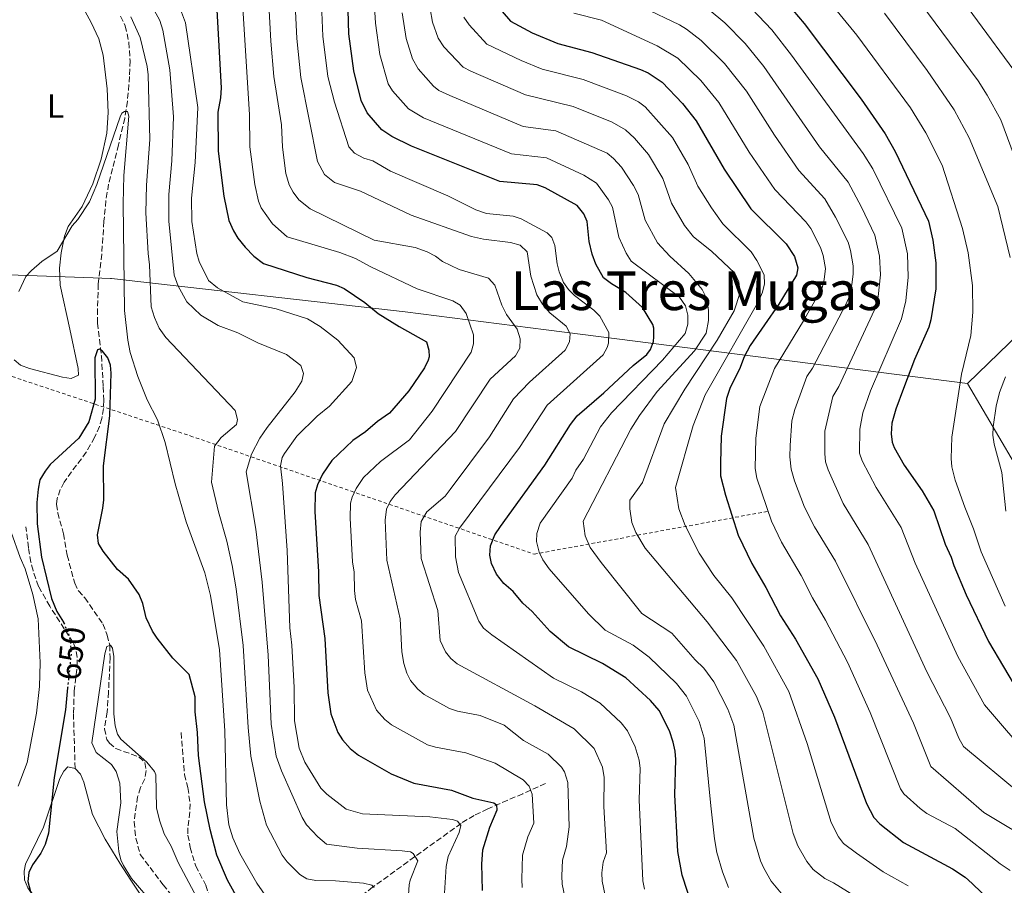
# Model space of a CAD drawing. Units: metres. Extents: x 644923 to 648383, y 4732267 to 4734652.
# Drawn here: x 646656 to 646949, y 4732486 to 4732744 of the extents above; entities that cross this region are included whole.
import ezdxf
from ezdxf.enums import TextEntityAlignment as Align

# ---------------------------------------------------------------- set-up
doc = ezdxf.new("R2010")
doc.units = ezdxf.units.M
doc.header["$MEASUREMENT"] = 0
for name, pattern in [('DGN Style 2', [1.739922, 1.043953, -0.695969]), ('DGN Style 3', [2.435891, 1.739922, -0.695969]), ('DGN Style 5', [1.217945, 0.521977, -0.695969])]:
    doc.linetypes.add(name, pattern=pattern)
for name, color, linetype, lineweight in [('Barranco lineal', 142, 'DGN Style 3', 13), ('Cota de curva de nivel directora', 7, 'Continuous', 0), ('Curva de nivel directora', 30, 'Continuous', 30), ('Curva de nivel directora no vista', 30, 'DGN Style 5', 30), ('Curva de nivel intermedia', 30, 'Continuous', 0), ('Etiqueta de uso rústico', 92, 'Continuous', 0), ('Límite de municipio', 7, 'Continuous', 0), ('Línea de cambio de uso (parcela vista)', 92, 'Continuous', 0), ('Senda', 7, 'DGN Style 3', 0), ('Tela metálica o alambrada', 7, 'DGN Style 2', 0), ('Texto de rotulación de espacio menor sin especificar', 7, 'Continuous', 0)]:
    doc.layers.add(name, color=color, linetype=linetype, lineweight=lineweight)
doc.styles.add('Style-Arial', font='arial.ttf')

msp = doc.modelspace()

# ---------------------------------------------------------------- linework, layer by layer
at = {"layer": 'Barranco lineal', "color": 142, "linetype": 'DGN Style 3', "lineweight": 13}
for points in [[(646686.09, 4732744.94, 660), (646687.49, 4732742.1, 659.62), (646688.59, 4732737.24, 658.72), (646688.94, 4732731.69, 658.03), (646688.8, 4732727.04, 657.32), (646688.13, 4732719.6, 656.15), (646687.34, 4732714.63, 655.35), (646685.47, 4732706.68, 655), (646682.55, 4732694.95, 655), (646681.74, 4732690.09, 655), (646681.17, 4732683.91, 655.94), (646680.48, 4732674.15, 657.43), (646679.46, 4732665.24, 655.24), (646679.24, 4732657.77, 653.68), (646679.27, 4732653.63, 652.43), (646680.38, 4732643.9, 650), (646680.97, 4732634.66, 650), (646681.11, 4732630.65, 650), (646681.01, 4732628.16, 650), (646680.54, 4732625.25, 650), (646679.86, 4732622.85, 650), (646678.37, 4732619.53, 650), (646675.87, 4732615.2, 650), (646669.26, 4732606.26, 650), (646668.14, 4732604.05, 650), (646667.26, 4732601.44, 650), (646667.04, 4732599.6, 650), (646667.38, 4732597.13, 650), (646669.15, 4732590.88, 650), (646670.2, 4732584.49, 650), (646672.44, 4732576.15, 650), (646673.54, 4732573.91, 650), (646675.5, 4732571.82, 650), (646680.82, 4732564.04, 647.42), (646682.15, 4732560.75, 646.12), (646682.87, 4732557.69, 645.01), (646683, 4732554.02, 645), (646682.52, 4732543.77, 645.21), (646682.1, 4732537.82, 645.68), (646681.31, 4732532.84, 645), (646682.03, 4732529.63, 645), (646682.76, 4732528.58, 645), (646684.69, 4732526.94, 645), (646691.57, 4732524.5, 645), (646693.35, 4732522.78, 645), (646693.68, 4732520.38, 645), (646693.32, 4732517.92, 645), (646692, 4732515.36, 645), (646691.17, 4732512.57, 645), (646690.14, 4732505.17, 645), (646690.65, 4732500.29, 645), (646691.98, 4732495.42, 645), (646698.75, 4732486.42, 645), (646705.53, 4732477.97, 646.64)], [(646812.67, 4732516.6, 682.16), (646805.86, 4732513.5, 678.81), (646795.47, 4732509.02, 675), (646791.45, 4732507.06, 673.49), (646787.51, 4732504.69, 670.3), (646761.17, 4732485.68, 660), (646749.42, 4732476.63, 655.17), (646747.68, 4732475.04, 654.09), (646743.13, 4732470, 650.98), (646737.86, 4732466.05, 650), (646733.09, 4732462.96, 648.78), (646726.97, 4732459.01, 646.72), (646722.41, 4732457.33, 645.17), (646715.86, 4732452.67, 645)]]:
    msp.add_polyline3d(points, dxfattribs=at)
at = {"layer": 'Curva de nivel directora', "color": 30, "linetype": 'Continuous', "lineweight": 30, "flags": 128}
for points, elevation in [([(646856.46, 4732479.81), (646853.34, 4732489.29), (646852.06, 4732496.27), (646851.21, 4732513.16), (646851.47, 4732523.68), (646851.24, 4732526.22), (646850.71, 4732528.87), (646849.56, 4732532.18), (646846.48, 4732538.25), (646843.88, 4732541.26), (646836.57, 4732547.97), (646829.66, 4732552.24), (646819.45, 4732557.24), (646814.05, 4732561.82), (646808.71, 4732567.71), (646805.9, 4732570.21), (646803, 4732573.67), (646800.2, 4732576.1), (646798.04, 4732578.91), (646796.53, 4732582.09), (646796.06, 4732584.55), (646796.22, 4732587.26), (646797.56, 4732590.55), (646799.23, 4732593.1), (646812.44, 4732611.33), (646820.06, 4732623.38), (646822.12, 4732626.05), (646830.03, 4732632.84), (646838.79, 4732641.02), (646842.8, 4732644.26), (646843.96, 4732645.75), (646844.79, 4732648.15), (646844.92, 4732649.55), (646844.92, 4732652.08), (646844.57, 4732653.19), (646841.57, 4732658.24), (646836.54, 4732662.68), (646832.27, 4732665.28), (646829.91, 4732667.09), (646827.68, 4732671.13), (646826.59, 4732674.1), (646825.66, 4732677.88), (646825.05, 4732683.84), (646824.05, 4732686.12), (646822.1, 4732688.62), (646812.5, 4732693.84), (646810.18, 4732694.78), (646799.06, 4732695.74), (646772.73, 4732706.24), (646766.87, 4732709.13), (646763.95, 4732711.19), (646759.52, 4732716.16), (646757.71, 4732719.92), (646755.53, 4732728.7), (646754.11, 4732739.76), (646753.36, 4732764.61)], 700), ([(646795.94, 4732750.84), (646802.26, 4732743.51), (646808.72, 4732740.04), (646816.3, 4732736.84), (646826.45, 4732734.21), (646840.89, 4732729.12), (646843.24, 4732728.13), (646847.39, 4732725.3), (646853.43, 4732718.97), (646857.54, 4732713.87), (646865.87, 4732699.45), (646873.75, 4732687.67), (646884.29, 4732677.21), (646886.82, 4732673.46), (646887.82, 4732670.05), (646887.43, 4732667.86), (646882.09, 4732659.29), (646873.63, 4732646.94), (646871.79, 4732643.56), (646870.39, 4732639.88), (646867.64, 4732634.4), (646866.5, 4732631.2), (646864.94, 4732619.99), (646864.72, 4732611.96), (646864.79, 4732608.17), (646866.25, 4732602.43), (646870.03, 4732590.48), (646874.06, 4732582.02), (646878.3, 4732574.87), (646882.66, 4732566.49), (646887.14, 4732559.56), (646893.75, 4732547.72), (646898.74, 4732536.29), (646908.27, 4732510.63), (646910.45, 4732506.38), (646912.17, 4732504.56), (646919.24, 4732499.02), (646933.89, 4732491.17), (646937.61, 4732488.66), (646939.71, 4732486.79), (646945.32, 4732481.29)], 725), ([(646884.63, 4732748.72), (646889.64, 4732742.76), (646906.68, 4732720.23), (646913.81, 4732709.97), (646916.8, 4732704.73), (646926.68, 4732683.97), (646928.03, 4732678.33), (646928.92, 4732671.55), (646928.84, 4732663.85), (646927.4, 4732654.63), (646926.76, 4732652.35), (646922.54, 4732642.73), (646919.25, 4732634.15), (646916.95, 4732627.99), (646915.78, 4732623.82), (646915.54, 4732620.68), (646915.89, 4732618.21), (646916.48, 4732616.62), (646919.48, 4732611.36), (646924.77, 4732603.63), (646928.3, 4732597.75), (646931.66, 4732587.79), (646933.47, 4732583.88), (646934.24, 4732581.41), (646937.95, 4732572.73), (646944.59, 4732558.85), (646953.5, 4732543.77)], 750), ([(646714.75, 4732746.73), (646716.07, 4732723.65), (646715.9, 4732720.66), (646715.09, 4732716.42), (646715.19, 4732704.78), (646716.88, 4732691.38), (646718.38, 4732684.17), (646719.77, 4732681.07), (646721.02, 4732678.91), (646723.18, 4732676.18), (646725.79, 4732673.58), (646728.67, 4732671.33), (646741.61, 4732667.22), (646750.45, 4732664.9), (646752.74, 4732663.9), (646758.86, 4732659.77), (646762.81, 4732656.49), (646769.07, 4732652.55), (646777.17, 4732647.99), (646777.89, 4732645.58), (646777.99, 4732643.61), (646777.69, 4732642.57), (646776.59, 4732640.31), (646771.96, 4732633.46), (646766.17, 4732626.81), (646762.57, 4732624.27), (646759.04, 4732621.23), (646755.3, 4732618.69), (646749.05, 4732612.68), (646746.25, 4732608.6), (646744.74, 4732605.45), (646744.04, 4732603.06), (646744, 4732597.54), (646745.09, 4732579.56), (646745.11, 4732572.49), (646746.92, 4732559.74), (646747.79, 4732543.59), (646748.74, 4732537.26)], 675), ([(646721.52, 4732481.29), (646717.99, 4732487.79), (646714.81, 4732495.24), (646712.8, 4732502.86), (646711.06, 4732511.13), (646709.31, 4732524.88), (646709.05, 4732531.73), (646708.29, 4732537.91), (646708.29, 4732542.36), (646706.51, 4732549.04), (646701.62, 4732553.91), (646697.01, 4732559.81), (646695.64, 4732561.9), (646693.77, 4732565.86), (646692.76, 4732570.09), (646691.62, 4732572.77), (646688.45, 4732577.35), (646685.16, 4732580.24), (646680.92, 4732585.71), (646679.57, 4732588.02), (646679.21, 4732590.53), (646680.86, 4732598.47), (646681.1, 4732600.96), (646681.02, 4732611.08), (646682.89, 4732625.99), (646683.34, 4732638.66), (646683.07, 4732641.11), (646682.32, 4732643.23), (646680.69, 4732645.22), (646679.8, 4732645.82), (646679.22, 4732645.66), (646678.46, 4732643.28), (646678.51, 4732630.93), (646676.65, 4732624.2), (646673.7, 4732619.38), (646665.13, 4732611.55), (646663.63, 4732609.55), (646662.09, 4732606.94), (646661.61, 4732604.13), (646661.16, 4732600.19), (646661.3, 4732593.83), (646662.57, 4732583.88), (646665.55, 4732571.62), (646667.15, 4732567.71), (646669.09, 4732564.61), (646669.16, 4732564.44)], 650), ([(646670.33, 4732545.03), (646669.66, 4732538.53), (646666.29, 4732518.3), (646664.68, 4732501.8), (646663.61, 4732498.41), (646662.4, 4732495.79), (646659.91, 4732492.31), (646658.78, 4732490.09), (646658.47, 4732487.38), (646659.24, 4732484.35), (646663.5, 4732478.09), (646664.57, 4732475.83), (646668.22, 4732465.04), (646675.31, 4732450.43), (646685.8, 4732437.49), (646706.93, 4732406.02), (646713.15, 4732395.09), (646713.63, 4732392.63), (646713.69, 4732388.83), (646714.67, 4732382.29), (646714.42, 4732370.77)], 650), ([(646748.74, 4732537.26), (646750.79, 4732531.69), (646752.15, 4732529.59), (646754.52, 4732527), (646756.96, 4732525), (646766.67, 4732519.47), (646773.42, 4732516.67), (646784.67, 4732514.52), (646791.05, 4732512.22), (646797.27, 4732510.79), (646798.07, 4732510.22), (646798.18, 4732508.61), (646795.93, 4732503.48), (646793.93, 4732496.67), (646793.55, 4732492.65), (646793.82, 4732484.71)], 675)]:
    msp.add_lwpolyline(points, dxfattribs=dict(at, elevation=elevation))
at = {"layer": 'Curva de nivel directora no vista', "color": 30, "linetype": 'DGN Style 5', "lineweight": 30, "elevation": 650, "flags": 128}
msp.add_lwpolyline([(646669.16, 4732564.44), (646670.61, 4732561.06), (646671.14, 4732558.62), (646671.38, 4732555.22), (646670.33, 4732545.03)], dxfattribs=at)
at = {"layer": 'Curva de nivel intermedia', "color": 30, "linetype": 'Continuous', "lineweight": 0, "flags": 128}
for points, elevation in [([(646687.05, 4732763.35), (646697.77, 4732743.67), (646698.71, 4732740.8), (646700.82, 4732729.05), (646701.85, 4732715.01), (646701.41, 4732701.92), (646700.46, 4732691.85), (646700.51, 4732683.99), (646702.11, 4732667.92)], 665), ([(646760.68, 4732765.56), (646762.04, 4732742.86), (646763.35, 4732733.54), (646765.81, 4732724.85), (646767.13, 4732722.72), (646771.86, 4732717.4), (646776.36, 4732714.73), (646802.51, 4732703.96), (646812.95, 4732702.82), (646824.1, 4732697.68), (646827.85, 4732695.23), (646831.43, 4732690.34), (646832.55, 4732688.11), (646834.45, 4732679.17), (646836.62, 4732674.44), (646838.17, 4732672.04)], 705), ([(646830.9, 4732480.87), (646829.54, 4732487.46), (646829.39, 4732489.96), (646829.83, 4732493.1), (646830.78, 4732495.88), (646830.03, 4732509.69), (646830.11, 4732518.3), (646829.66, 4732521.41), (646827.17, 4732526.97), (646821.18, 4732532.87), (646809.43, 4732539.63), (646786.32, 4732552.13), (646784.43, 4732553.74), (646782.87, 4732555.73), (646781.3, 4732559.11), (646780.57, 4732568.1), (646775.61, 4732583.55), (646775.33, 4732591.37), (646775.63, 4732594.54), (646777.35, 4732597.43), (646782.76, 4732602.06), (646784.29, 4732604.04), (646795.94, 4732619.78), (646803.11, 4732631.06), (646807.88, 4732636.01), (646818.53, 4732645.53), (646819.83, 4732648), (646820.02, 4732650.39), (646818.82, 4732652.65), (646813.97, 4732656.71), (646811.72, 4732659.24), (646810.1, 4732662.01), (646808.32, 4732667.63), (646807.21, 4732674.85), (646805.14, 4732676.79), (646802.21, 4732677.62), (646794.2, 4732678.6), (646790.58, 4732679.41), (646772.69, 4732685.77), (646757.58, 4732692.93), (646749.86, 4732695.47), (646746.83, 4732697.83), (646744.73, 4732701.68), (646739.81, 4732726.77), (646738.61, 4732738.31), (646737.48, 4732760.86)], 690), ([(646745.38, 4732762.94), (646746.36, 4732739.03), (646747.82, 4732726.98), (646749.8, 4732719.36), (646754.13, 4732706.05), (646755.8, 4732704.19), (646758.53, 4732702.7), (646761.25, 4732701.93), (646766.45, 4732698.8), (646783.59, 4732691.51), (646791.91, 4732687.35), (646795.12, 4732686.22), (646803.05, 4732685.41), (646805.43, 4732684.67), (646813.11, 4732680.49), (646814.53, 4732679.09), (646815.47, 4732676.67), (646816.09, 4732671.3), (646816.71, 4732668.85), (646818.03, 4732665.65), (646819.47, 4732663.6), (646821.25, 4732661.82), (646827.06, 4732657.48), (646828.83, 4732655.71), (646831.51, 4732650.78), (646831.41, 4732647.64), (646831.05, 4732646.32), (646829.84, 4732644.13), (646813.1, 4732629.22), (646804.9, 4732616.58), (646787.04, 4732592.58), (646785.78, 4732590.22), (646785.84, 4732584.05), (646786.69, 4732579.41), (646792.83, 4732564.85), (646794.23, 4732562.84), (646796.7, 4732560.77), (646815.01, 4732547.95), (646823.34, 4732543.84), (646828.88, 4732540.42), (646835.21, 4732534.58), (646837.05, 4732532.27), (646839.38, 4732527.51), (646840.56, 4732523.47), (646840.79, 4732520.99), (646840.58, 4732511.72), (646841.61, 4732487.53), (646842.12, 4732485.08)], 695), ([(646776.26, 4732759.18), (646779, 4732743.19), (646780.65, 4732738.47), (646782.35, 4732735.83), (646788.1, 4732729.76), (646790.45, 4732728.6), (646806.69, 4732721.52), (646820.87, 4732718.06), (646832.5, 4732713.4), (646836.43, 4732711.19), (646839.19, 4732708.66), (646843.36, 4732703.77), (646847.55, 4732696.66), (646850.16, 4732689.31), (646854.07, 4732682.64), (646856.74, 4732679.26), (646862.05, 4732674.98), (646868.98, 4732668.5), (646870.19, 4732665.9), (646870.59, 4732662.76), (646868.81, 4732657.31), (646863.76, 4732648.54), (646854.1, 4732633.9), (646847.96, 4732623.66), (646841.5, 4732606.19), (646837.77, 4732600.87), (646837.73, 4732598.35), (646838.36, 4732594.29), (646839.58, 4732591.25), (646842.31, 4732586.64), (646860.76, 4732564.64), (646869.55, 4732553.16), (646875.47, 4732542.45), (646877.4, 4732537.77), (646886.44, 4732501.63), (646887.74, 4732497.99), (646890.48, 4732493.3), (646892.38, 4732490.99), (646895.8, 4732488.22), (646898.38, 4732487.01), (646908.86, 4732480.56)], 715), ([(646930.44, 4732758.35), (646952.13, 4732728.9)], 770), ([(646949.55, 4732569.37), (646942.37, 4732585.5), (646940.14, 4732592.39), (646937.48, 4732598.79), (646934.61, 4732606.85), (646933.68, 4732610.85), (646933.46, 4732613.34), (646933.65, 4732619.68), (646936.56, 4732638.39), (646939.3, 4732649.87), (646939.9, 4732656.88), (646939.77, 4732664.8), (646938.52, 4732674.56), (646936.8, 4732681.75), (646930.74, 4732700.6), (646925.95, 4732710.29), (646921.3, 4732717.66), (646905.38, 4732739.33), (646895.45, 4732751.5)], 755), ([(646922.12, 4732751.96), (646941.46, 4732725.69), (646944.2, 4732721.51), (646948.27, 4732714.1), (646958.48, 4732686.5)], 765), ([(646703.08, 4732749.37), (646705.44, 4732743), (646709.09, 4732717.77), (646708.36, 4732701.42), (646707.2, 4732690.85), (646707.31, 4732683.86), (646708.77, 4732674.34), (646709.55, 4732671.97), (646712.33, 4732666.31), (646714.94, 4732664.08), (646722.56, 4732659.91), (646732.43, 4732657.81), (646741.82, 4732654.89), (646745.56, 4732652.56), (646750.8, 4732648.56), (646755.63, 4732643.25), (646756.4, 4732640.35), (646755, 4732636.19), (646748.28, 4732628.92), (646744.61, 4732625.95), (646738.59, 4732619.95), (646734.91, 4732614.82), (646734.24, 4732613.61), (646733.73, 4732611.13), (646734.37, 4732605.88), (646735.69, 4732585.93), (646736.52, 4732562.9), (646737.12, 4732557.69), (646737.83, 4732545.16), (646737.91, 4732535.16), (646739.31, 4732527.08), (646741, 4732522.94), (646745.75, 4732515.12), (646747.52, 4732513.37), (646753.28, 4732508.9), (646758.14, 4732507.53), (646778.24, 4732506.61), (646784.93, 4732505.83), (646786.42, 4732505.36), (646787.39, 4732504.06), (646786.92, 4732501.94), (646783.68, 4732494.82), (646783.07, 4732491.82), (646782.33, 4732480.72)], 670), ([(646819.67, 4732476.65), (646817.63, 4732486.54), (646817.52, 4732489.04), (646817.69, 4732493.72), (646818.89, 4732497.8), (646819.73, 4732503.67), (646819.25, 4732516.89), (646818.34, 4732520.06), (646817.44, 4732521.43), (646813.48, 4732525.32), (646806.14, 4732529.37), (646800.38, 4732533.89), (646793.16, 4732536.8), (646786.41, 4732538.09), (646784.04, 4732538.89), (646776.54, 4732543.08), (646774.58, 4732544.61), (646772.49, 4732547.22), (646771.32, 4732549.43), (646770.42, 4732552.28), (646769.9, 4732555.79), (646769.36, 4732565.61), (646765.39, 4732583.05), (646764.9, 4732594.93), (646765.33, 4732598.17), (646766.36, 4732600.47), (646767.92, 4732602.51), (646785.8, 4732621.36), (646796.16, 4732636.89), (646803.76, 4732643.9), (646805.01, 4732646.14), (646805.08, 4732648.94), (646804.16, 4732651.78), (646801.06, 4732656.16), (646799.61, 4732658.99), (646797.59, 4732664.91), (646795.64, 4732666.98), (646786.97, 4732669.52), (646781.97, 4732671.94), (646779.85, 4732673.54), (646777.38, 4732674.84), (646773.86, 4732676.07), (646761.58, 4732678.26), (646742.56, 4732687.64), (646739.21, 4732690.33), (646737.53, 4732692.57), (646736.29, 4732694.75), (646735.35, 4732698.16), (646734.29, 4732706), (646733.99, 4732712.59), (646731.78, 4732727.07), (646730.86, 4732737.58), (646730.2, 4732750.43)], 685), ([(646722.56, 4732747.34), (646724.53, 4732715.75), (646724.63, 4732706.13), (646726.07, 4732694.83), (646727.16, 4732689.95), (646727.97, 4732687.88), (646731.32, 4732683.18), (646735.73, 4732679.3), (646751.39, 4732674.61), (646756.03, 4732672.82), (646760.65, 4732670.32), (646774.4, 4732663.78), (646785.01, 4732660.22), (646787.19, 4732658.98), (646789.04, 4732656.44), (646791.24, 4732650.12), (646791.22, 4732647.44), (646790.56, 4732644.92), (646778.88, 4732627.41), (646772.18, 4732618.9), (646763.48, 4732612.4), (646758.48, 4732607.6), (646756.24, 4732604.33), (646755.04, 4732601.81), (646754.62, 4732599.97), (646754.49, 4732595.58), (646755.16, 4732582.55), (646755.68, 4732579.43), (646755.75, 4732573.98), (646756.05, 4732571.36), (646757.88, 4732565.01), (646758.84, 4732549.49), (646759.66, 4732544.3), (646762.32, 4732538.41), (646764.8, 4732535.63), (646766.75, 4732534.04), (646777.53, 4732528.11), (646779.92, 4732527.38), (646788.92, 4732525.66)], 680), ([(646769.97, 4732745.96), (646771.17, 4732738.37), (646773, 4732732.29), (646774.74, 4732729.27), (646779.27, 4732724.12), (646780.9, 4732722.88), (646784.11, 4732721.4), (646805.96, 4732712.18), (646815.73, 4732710.83), (646830.98, 4732704.16), (646832.91, 4732702.57), (646835.26, 4732699.98), (646838.87, 4732694.6), (646840.22, 4732691.88), (646842.3, 4732684.24), (646845.96, 4732677.54), (646849.66, 4732673.57), (646855.35, 4732668.36), (646859.33, 4732663.65), (646860.66, 4732660.81), (646861.18, 4732657.32), (646861.17, 4732654.35), (646860.47, 4732650.66), (646857, 4732645.36), (646845.89, 4732633.23), (646840.6, 4732626.12), (646838.01, 4732622.03), (646823.89, 4732594.65), (646824.42, 4732590.23), (646825.91, 4732586.85), (646829.2, 4732582.31), (646841.29, 4732567.15), (646850.22, 4732561.28), (646857.18, 4732553.38), (646859.84, 4732550.85), (646862.74, 4732546.77)], 710), ([(646821.1, 4732745.88), (646829.3, 4732743.75), (646845.94, 4732736.19), (646852.07, 4732732.48), (646858.87, 4732725.83), (646864.26, 4732719.25), (646873.34, 4732704.52), (646880.91, 4732693.36), (646890.19, 4732683.76), (646891.65, 4732681.73), (646894.54, 4732676.1), (646895.35, 4732673.74), (646896.04, 4732669.87), (646895.63, 4732666.56), (646895.03, 4732664.13), (646893.69, 4732661.65), (646889.52, 4732654.26), (646880.83, 4732640.14), (646876.43, 4732628.82), (646875.25, 4732619.32), (646875.1, 4732610.32), (646875.6, 4732607.41), (646879.92, 4732594.66), (646882.97, 4732588.36), (646888.82, 4732578.44), (646892.11, 4732571.79), (646896.04, 4732565.21), (646902.59, 4732552.72), (646909.37, 4732537.64), (646918.32, 4732514.97), (646919.35, 4732513.45), (646924.2, 4732509.11), (646926.22, 4732507.65), (646934.62, 4732503.15), (646948.05, 4732492.65), (646951, 4732490.66)], 730), ([(646841.71, 4732747.6), (646852.52, 4732742.38), (646854.68, 4732741.13), (646859.05, 4732737.74), (646865.91, 4732730.87), (646872.51, 4732722.65), (646880.81, 4732709.6), (646888.06, 4732699.05), (646895.85, 4732690.64), (646899.03, 4732685.18), (646902.77, 4732677.66), (646903.47, 4732675.27), (646904.27, 4732670.65), (646904.3, 4732668.15), (646903.83, 4732665.1)], 735), ([(646861.4, 4732746.86), (646866.08, 4732742.97), (646872.15, 4732736.82), (646877.7, 4732730.01), (646894.29, 4732706.13), (646902.75, 4732695.56), (646906.75, 4732688.16), (646910.74, 4732679.77), (646912.15, 4732673.53), (646912.45, 4732667.95), (646911.72, 4732661.49), (646910.59, 4732657.57), (646900.04, 4732634.71)], 740), ([(646874.12, 4732747.13), (646880.03, 4732740.89), (646885.94, 4732733.4), (646907.22, 4732704.1), (646910.15, 4732699.52), (646918.71, 4732681.87), (646920.43, 4732674.21), (646920.66, 4732667.25), (646919.95, 4732660.19), (646918.62, 4732654.91), (646909.41, 4732633.43), (646907.13, 4732626.89), (646906.25, 4732622.03), (646906.14, 4732614.93), (646906.94, 4732612.57), (646911.15, 4732604.63), (646918.53, 4732592.73), (646922.76, 4732582.14), (646935.42, 4732554.34), (646943.42, 4732539.93), (646957.76, 4732523.18)], 745), ([(646926.29, 4732728.78), (646913.58, 4732745.86)], 760), ([(646689.18, 4732744.74), (646691.98, 4732738.6), (646694.01, 4732729.95), (646694.31, 4732727.47), (646694.8, 4732708.24), (646693.81, 4732694.71), (646693.64, 4732686.46), (646694.29, 4732674.29), (646694.75, 4732670.94), (646695.19, 4732658.41), (646696.17, 4732655.28), (646697.62, 4732652.15), (646699.59, 4732649.33), (646720.23, 4732627.57), (646720.97, 4732624.96), (646720.65, 4732623.38), (646716.1, 4732619.57), (646714.05, 4732616.97), (646713.23, 4732606.26)], 660), ([(646788.29, 4732744.66), (646789.96, 4732742.39), (646795.18, 4732736.64), (646805.39, 4732731.74), (646811.68, 4732729.22), (646823.82, 4732726.08), (646836.73, 4732721.25), (646840.35, 4732719.49), (646842.33, 4732717.96), (646850.45, 4732708.82), (646855.12, 4732700.8), (646858.01, 4732694.38), (646862.05, 4732687.93), (646865.45, 4732683.19), (646873.89, 4732674.82), (646875.62, 4732672.23), (646877.79, 4732667.95)], 720), ([(646951.03, 4732673.15), (646947.39, 4732688.34), (646938.86, 4732708.72), (646934.35, 4732717.05), (646926.29, 4732728.78)], 760), ([(646655.78, 4732662.97), (646657.89, 4732667.46), (646659.56, 4732669.3), (646662.62, 4732671.91), (646667.24, 4732675.04), (646671.71, 4732682.55), (646673.34, 4732684.45), (646676.84, 4732689.7), (646678.99, 4732694.83), (646685.97, 4732715.06), (646686.47, 4732716.09), (646687.26, 4732716.62), (646688.21, 4732716.56), (646688.59, 4732715.25), (646687.06, 4732697.58), (646686.84, 4732689.26), (646687.28, 4732657.35), (646688.22, 4732648.57), (646689, 4732644.86), (646691.23, 4732637.69), (646694.07, 4732630.75), (646697.12, 4732624.78), (646699.36, 4732618.03), (646702.39, 4732605.73), (646705.63, 4732594.41), (646711.2, 4732579.27), (646712.84, 4732572.52), (646715.56, 4732556.31), (646717.16, 4732532.25), (646717.64, 4732510.22), (646718.35, 4732504.25), (646719.53, 4732500.37), (646721.66, 4732495.71), (646726.66, 4732486.87), (646729.89, 4732482.36)], 655), ([(646838.17, 4732672.04), (646852.57, 4732661.29), (646854.31, 4732658.75), (646855.05, 4732656.02), (646855.03, 4732653.34), (646854.21, 4732650.47), (646847.45, 4732642.55), (646832.31, 4732626.9), (646829.04, 4732622.71), (646823.96, 4732613.15), (646821.72, 4732609.83), (646820.56, 4732607.45), (646811.01, 4732594.07), (646810.06, 4732590.96), (646810, 4732588.64), (646810.75, 4732585.38), (646811.83, 4732583.14), (646813.71, 4732580.41), (646825.46, 4732567.1), (646830.37, 4732562.2), (646838.8, 4732557.77), (646843.53, 4732554.14), (646851.64, 4732546.31), (646854.61, 4732542.51), (646858.45, 4732534.99), (646859.94, 4732530.06), (646861.86, 4732509.92), (646862.96, 4732500.06), (646863.71, 4732495.99), (646865.35, 4732490.23), (646867.11, 4732485.62)], 705), ([(646702.11, 4732667.92), (646703.21, 4732664.62), (646705.8, 4732659.94), (646710, 4732655.98), (646715.18, 4732652.92), (646720.99, 4732650.68), (646726.98, 4732647.69), (646735.55, 4732644.27), (646739.74, 4732640.96), (646740.6, 4732638.58), (646740.11, 4732636.3), (646738.12, 4732633.12), (646729.72, 4732622.55), (646727.56, 4732619.34), (646725.06, 4732614.63), (646723.48, 4732609.33), (646726.38, 4732592.28), (646728.25, 4732576.46), (646730.07, 4732554.73), (646730.99, 4732534.19), (646732.49, 4732524.7), (646733.99, 4732520.36), (646740.22, 4732506.46), (646741.45, 4732504.29), (646744.86, 4732500.63), (646747.46, 4732498.51), (646756.61, 4732497.27), (646770, 4732496.54), (646772.44, 4732496.23), (646773.28, 4732495.71), (646774.66, 4732493.49), (646772.32, 4732487.74), (646772.04, 4732486.37), (646771.54, 4732478.97)], 665), ([(646877.79, 4732667.95), (646877.83, 4732665.27), (646877.29, 4732662.81), (646876.17, 4732660.22), (646860.15, 4732632.24), (646856.64, 4732623.08), (646851.34, 4732604.65), (646852.31, 4732598.36), (646854.25, 4732593.35), (646858.4, 4732585.08), (646862.74, 4732578.47), (646868.11, 4732571.81), (646877.65, 4732557.4), (646885.14, 4732543.95), (646890.57, 4732528.42), (646897.75, 4732504.95), (646899.88, 4732500.66), (646901.41, 4732498.69), (646905.28, 4732495.79), (646913.2, 4732490.3), (646920.65, 4732486.07)], 720), ([(646903.83, 4732665.1), (646903.16, 4732661.66), (646902.19, 4732659.35), (646892.18, 4732640.15), (646890.49, 4732637.69), (646886.94, 4732627.92), (646886.05, 4732624.52), (646885.51, 4732617.14), (646885.42, 4732613.82), (646885.84, 4732610.1), (646886.79, 4732606.68), (646889.81, 4732598.83), (646892.79, 4732592.93), (646898.99, 4732582.69), (646911.43, 4732557.72), (646922.27, 4732534.53), (646927.43, 4732521.63), (646943.18, 4732507.96), (646959.22, 4732498.31)], 735), ([(646949.77, 4732597.62), (646948.49, 4732609.11), (646946.27, 4732617.53), (646945.89, 4732620.2), (646945.94, 4732622.7), (646946.84, 4732628.88), (646947.89, 4732632.92), (646949.63, 4732637.62)], 760), ([(646900.04, 4732634.71), (646898.18, 4732631.72), (646895.86, 4732621.43), (646895.78, 4732614.76), (646896.05, 4732612.27), (646896.83, 4732609.88), (646901.28, 4732599.88), (646908.76, 4732587.71), (646926.25, 4732549.83), (646933.28, 4732536.06), (646935.69, 4732530.04), (646937.15, 4732527.59), (646954.14, 4732513.44)], 740), ([(646713.23, 4732606.26), (646715.27, 4732597.4), (646717.73, 4732588.65), (646719.36, 4732581.49), (646720.55, 4732574.49), (646722.64, 4732557.68), (646724.08, 4732533.22), (646724.91, 4732524.71), (646727.6, 4732511.27), (646729.52, 4732504.19), (646734.27, 4732495.19), (646735.76, 4732493.2), (646739.51, 4732489.49), (646741.62, 4732488.14), (646744.29, 4732487.64), (646750.13, 4732487.62), (646758.45, 4732486.86), (646760.9, 4732486.27), (646761.62, 4732485.59)], 660), ([(646655.6, 4732515.77), (646658.26, 4732522.81), (646661.07, 4732537.5), (646661.97, 4732545.46), (646662.16, 4732552.48), (646661.57, 4732565.57), (646659.93, 4732572.83), (646657.69, 4732580.45), (646656.18, 4732583.85), (646653.57, 4732591.38)], 655), ([(646695.97, 4732480.55), (646689.4, 4732488.27), (646686.93, 4732492.1), (646686.14, 4732493.87), (646685.55, 4732496.31), (646684.98, 4732502.31), (646686.23, 4732510.78), (646685.92, 4732516.68), (646684.77, 4732520.16), (646683.37, 4732522.23), (646678.86, 4732525.75), (646677.55, 4732528.61), (646681.39, 4732555.2), (646681.98, 4732557.35), (646683.07, 4732557.73), (646683.66, 4732556.8), (646684.06, 4732554.32), (646684.13, 4732537.27), (646684.47, 4732533.71), (646685.15, 4732531.27), (646686.14, 4732529.73), (646693.89, 4732522.88), (646696.22, 4732520.15), (646696.59, 4732519.11), (646696.82, 4732509.28), (646697.68, 4732505.65), (646699.13, 4732501.59), (646701.16, 4732497.9), (646703.3, 4732493.08), (646719.14, 4732463.29)], 645), ([(646862.74, 4732546.77), (646866.95, 4732538.72), (646868.7, 4732533.92), (646874.66, 4732500.25), (646876.72, 4732493.57), (646877.63, 4732491.35), (646879.85, 4732487.52), (646883.34, 4732483.3)], 710), ([(646788.92, 4732525.66), (646797.61, 4732522.62), (646806.01, 4732517.62), (646807.81, 4732515.75), (646808.71, 4732513.42), (646809.21, 4732504.75), (646807.41, 4732500.63), (646805.81, 4732495.19), (646805.57, 4732488.12), (646805.73, 4732485.63)], 680)]:
    msp.add_lwpolyline(points, dxfattribs=dict(at, elevation=elevation))
at = {"layer": 'Límite de municipio', "color": 7, "linetype": 'Continuous', "lineweight": 0}
for points in [[(647028.34, 4732722.74, 763.84), (646938.35, 4732635.66, 755.94)], [(646453.28, 4732643.46, 756.93), (646531.51, 4732663.71, 720.77), (646550.48, 4732668.29, 710.32), (646636.1, 4732668.61, 660.43), (646677.99, 4732667.09, 655.5), (646683.07, 4732666.9, 655.13), (646683.39, 4732666.89, 655.12), (646770.86, 4732656.95, 676.89), (646812.85, 4732651.62, 688.23), (646938.35, 4732635.66, 755.94)], [(646938.35, 4732635.66, 755.94), (646952.36, 4732611.78, 760.87), (646960.96, 4732597.14, 761.38), (646974.46, 4732550.66, 756.54), (646985.84, 4732513.54, 746.71), (646990.34, 4732465.59, 733.98), (646990.61, 4732419.58, 727.2), (646993.25, 4732346.79, 727.17), (646993.8, 4732316.29, 726.29), (646999.26, 4732309.93, 725.31), (646999.6, 4732309.53, 725.26)]]:
    msp.add_polyline3d(points, dxfattribs=at)
at = {"layer": 'Línea de cambio de uso (parcela vista)', "color": 92, "linetype": 'Continuous', "lineweight": 0}
for points in [[(646654.38, 4732642.66, 654.3), (646656.29, 4732641.1, 653.9), (646658.96, 4732640.06, 653.38), (646668.85, 4732637.49, 651.58), (646671.39, 4732637.08, 651.16), (646673.58, 4732638.07, 650.8), (646673.47, 4732640.11, 650.82), (646670.95, 4732651.8, 651.76), (646668.12, 4732664.95, 653.87), (646667.96, 4732669.94, 655), (646668.41, 4732674.57, 655.13), (646669.4, 4732679.46, 655), (646670.46, 4732682.33, 655.13), (646674.66, 4732688.3, 655.12), (646677.83, 4732695.08, 655.14), (646680.29, 4732702.39, 655.14), (646681.99, 4732710.12, 655.25), (646682.44, 4732716.34, 655.42), (646682.11, 4732723.33, 656.56), (646680.91, 4732733.37, 658.45), (646679.66, 4732738.2, 659.39), (646677.38, 4732743.05, 660), (646669.38, 4732757.81, 660)], [(646714.74, 4732411.26, 643.83), (646714.64, 4732411.3, 643.86), (646706.78, 4732419.11, 645.24), (646698.72, 4732428.61, 646.7), (646675.14, 4732460.87, 649.23), (646669.41, 4732468.97, 649.56), (646658.49, 4732485.52, 650.15), (646657.53, 4732487.88, 650.39), (646657.38, 4732490.5, 650.39), (646657.79, 4732492.51, 650.69), (646663.15, 4732503.6, 650.76), (646668.02, 4732518.03, 649.56), (646669.21, 4732520.27, 648.8), (646670.37, 4732521.5, 648.26), (646672.56, 4732521.02, 647.79)], [(646672.56, 4732521.02, 647.79), (646674.19, 4732519.3, 647.82), (646675.12, 4732516.93, 647.75), (646677.78, 4732507.32, 646.96), (646681.53, 4732499.95, 645.9), (646685.92, 4732492.85, 645.11), (646689.19, 4732487.8, 645.07), (646693.16, 4732481.86, 645.2)]]:
    msp.add_polyline3d(points, dxfattribs=at)
at = {"layer": 'Senda', "color": 7, "linetype": 'DGN Style 3', "lineweight": 0}
for points in [[(646672.56, 4732521.02, 647.79), (646672.07, 4732537.55, 648.97), (646672.33, 4732544.04, 648.95), (646673.23, 4732551.64, 648.89), (646673.19, 4732554.12, 649.03), (646672.74, 4732556.6, 649.27), (646671.95, 4732558.54, 649.62), (646665, 4732569.35, 651.14), (646661.69, 4732575.2, 652.8), (646660.04, 4732579.92, 653.13), (646659.43, 4732582.41, 652.96), (646658.67, 4732586.75, 652.76), (646657.91, 4732593, 652.14)], [(646704.14, 4732531.7, 648.48), (646705.14, 4732519.25, 648.18), (646706.15, 4732515.33, 648.37), (646706.81, 4732510.53, 648.5), (646706.76, 4732508.08, 648.24), (646706.15, 4732503.31, 647.64), (646706.16, 4732501.19, 647.36), (646706.88, 4732497.49, 647), (646708.49, 4732491.98, 646.89), (646711.5, 4732486.27, 648.31), (646713.42, 4732480.4, 648.36), (646717.08, 4732473.84, 647.67), (646726.56, 4732462.8, 647.1), (646729.71, 4732459.75, 647.49), (646731.87, 4732455.61, 647.18)]]:
    msp.add_polyline3d(points, dxfattribs=at)
at = {"layer": 'Tela metálica o alambrada', "color": 7, "linetype": 'DGN Style 2', "lineweight": 0}
msp.add_polyline3d([(646230.46, 4732699.13, 818.61), (646244.87, 4732677.54, 818.61), (646271.59, 4732638.02, 810.98), (646332.2, 4732636.63, 792.67), (646409.27, 4732628.87, 770.16), (646504.01, 4732650.48, 735.83), (646547.56, 4732654.87, 713.71), (646630.71, 4732645.39, 664.5), (646706.87, 4732620.04, 655.72), (646809.25, 4732584.84, 703.79), (646878.7, 4732597.54, 730.11)], dxfattribs=at)

# ---------------------------------------------------------------- texts
at = {"layer": 'Cota de curva de nivel directora', "color": 7, "linetype": 'Continuous', "lineweight": 0, "style": 'Style-Arial'}
msp.add_text('650', height=7, rotation=84.1161, dxfattribs=at).set_placement((646671.38, 4732555.25, 650), align=Align.MIDDLE_CENTER)
at = {"layer": 'Etiqueta de uso rústico', "color": 92, "linetype": 'Continuous', "lineweight": 0, "style": 'Style-Arial'}
msp.add_text('L', height=7, dxfattribs=at).set_placement((646666.7, 4732718.25, 657.58), align=Align.MIDDLE_CENTER)
at = {"layer": 'Texto de rotulación de espacio menor sin especificar', "color": 7, "linetype": 'Continuous', "lineweight": 0, "style": 'Style-Arial'}
msp.add_text('Las Tres Mugas', height=11.5, dxfattribs=at).set_placement((646857.59, 4732663.24, 699.08), align=Align.MIDDLE_CENTER)

doc.saveas('drawing.dxf')
